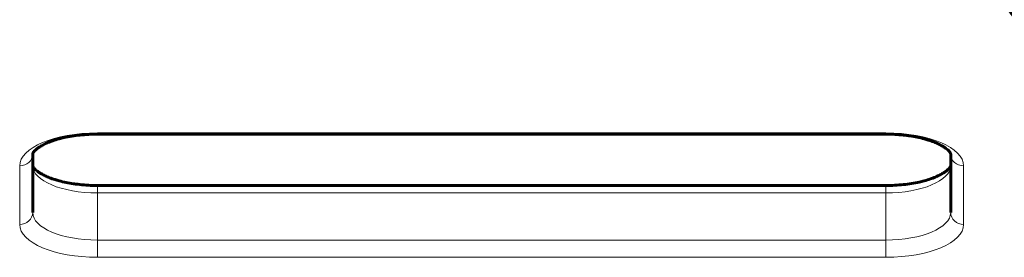
# Model space of a CAD drawing. Units: millimetres. Extents: x -5434 to 3202, y -4229 to 4964.
# Drawn here: x 125 to 352, y 800 to 855 of the extents above; entities that cross this region are included whole.
import ezdxf

# ---------------------------------------------------------------- set-up
doc = ezdxf.new("R2010")
doc.units = ezdxf.units.MM
doc.linetypes.add('K5LT_BASIC', pattern=[0])
doc.linetypes.add('K5LT_THIN', pattern=[0])

msp = doc.modelspace()

# ---------------------------------------------------------------- linework, layer by layer
at = {"color": 7, "linetype": 'K5LT_THIN', "lineweight": 18}
for p, q in [((142.75, 829.21), (142.75, 828.93)), ((324.75, 829.21), (142.75, 829.21)), ((324.75, 829.21), (324.75, 828.93)), ((124.75, 821.6), (124.75, 808.08)), ((342.75, 808.08), (342.75, 821.6)), ((142.75, 817.07), (142.75, 815.34)), ((324.75, 817.07), (324.75, 815.34)), ((142.75, 815.34), (142.75, 804.46)), ((142.75, 815.34), (324.75, 815.34)), ((324.75, 815.34), (324.75, 804.46)), ((142.75, 800.47), (142.75, 804.46)), ((142.75, 804.46), (324.75, 804.46)), ((324.75, 800.47), (324.75, 804.46)), ((142.75, 800.47), (324.75, 800.47))]:
    msp.add_line(p, q, dxfattribs=at)
at = {"color": 150, "linetype": 'K5LT_BASIC', "lineweight": 60}
for p, q in [((324.75, 828.93), (142.75, 828.93)), ((127.75, 824.32), (127.75, 810.8)), ((339.75, 810.8), (339.75, 824.32)), ((142.75, 817.07), (324.75, 817.07))]:
    msp.add_line(p, q, dxfattribs=at)
msp.add_arc((432.75, 922.17), 102.5, 196.3184, 240.0912, dxfattribs=at)
at = {"color": 7, "linetype": 'K5LT_THIN', "lineweight": 18}
for centre, major_axis, ratio, start_param, end_param in [((142.75, 821.6), (-18, 0), 0.422618, 4.712389, 6.283185), ((324.75, 821.6), (18, 0), 0.422618, 0, 1.570796), ((124.75, 824.32), (3, 0), 0.906308, 4.712389, 6.283185), ((342.75, 824.32), (3, 0), 0.906308, 3.141757, 4.712389), ((342.75, 824.32), (3, 0), 0.906308, 3.141593, 3.141757), ((142.75, 821.68), (-15, 0), 0.422618, 0, 1.570796), ((324.75, 821.68), (15, 0), 0.422618, 4.712389, 6.283185), ((124.75, 810.8), (3, 0), 0.906308, 4.712389, 6.283185), ((142.75, 810.8), (-15, 0), 0.422618, 0, 1.570796), ((324.75, 810.8), (15, 0), 0.422618, 4.712389, 6.283185), ((342.75, 810.8), (3, 0), 0.906308, 3.141593, 4.712389), ((142.75, 808.08), (-18, 0), 0.422618, 0, 1.570796), ((324.75, 808.08), (18, 0), 0.422618, 4.712389, 6.283185)]:
    msp.add_ellipse(centre, major_axis=major_axis, ratio=ratio, start_param=start_param, end_param=end_param, dxfattribs=at)
at = {"color": 150, "linetype": 'K5LT_BASIC', "lineweight": 60}
msp.add_ellipse((342.75, 824.32), major_axis=(3, 0), ratio=0.906308, start_param=3.141593, end_param=3.141757, dxfattribs=at)
for points, knots in [([(142.75, 828.93), (142.05, 828.93), (141.35, 828.91), (139.98, 828.84), (139.31, 828.79), (138.01, 828.65), (137.37, 828.56), (136.16, 828.36), (135.57, 828.25), (134.62, 828.04), (134.24, 827.94), (133.36, 827.71), (132.88, 827.56), (132.24, 827.34), (132.06, 827.28), (131.47, 827.06), (131.09, 826.9), (130.4, 826.58), (130.09, 826.42), (129.54, 826.11), (129.3, 825.96), (128.9, 825.68), (128.72, 825.55), (128.56, 825.41), (128.55, 825.4), (128.44, 825.31), (128.36, 825.23), (128.26, 825.13), (128.24, 825.11), (128.21, 825.08), (128.19, 825.06), (128.14, 825), (128.11, 824.97), (128.03, 824.87), (127.99, 824.82), (127.91, 824.71), (127.87, 824.65), (127.82, 824.56), (127.8, 824.52), (127.78, 824.45), (127.77, 824.43), (127.76, 824.39), (127.76, 824.38), (127.75, 824.36), (127.75, 824.36), (127.75, 824.35), (127.75, 824.35), (127.75, 824.34), (127.75, 824.34), (127.75, 824.33), (127.75, 824.33), (127.75, 824.32)], [0, 0, 0, 0, 1.787828, 1.787828, 3.540122, 3.540122, 5.247834, 5.247834, 6.912506, 6.912506, 8.06274, 8.06274, 9.633422, 9.633422, 10.277727, 10.277727, 11.750726, 11.750726, 13.149677, 13.149677, 14.451809, 14.451809, 15.635785, 15.635785, 15.72712, 15.72712, 16.51883, 16.51883, 16.716758, 16.716758, 16.914686, 16.914686, 17.310541, 17.310541, 17.97626, 17.97626, 18.828574, 18.828574, 19.613027, 19.613027, 20.345216, 20.345216, 21.042485, 21.042485, 21.190125, 21.190125, 21.451277, 21.451277, 21.789227, 21.789227, 22, 22, 22, 22]), ([(339.75, 824.32), (339.75, 824.33), (339.75, 824.34), (339.75, 824.35), (339.75, 824.36), (339.75, 824.37), (339.75, 824.37), (339.74, 824.38), (339.74, 824.38), (339.74, 824.4), (339.74, 824.41), (339.73, 824.44), (339.72, 824.47), (339.69, 824.53), (339.67, 824.57), (339.62, 824.66), (339.59, 824.71), (339.5, 824.83), (339.45, 824.91), (339.33, 825.04), (339.27, 825.1), (339.12, 825.25), (339.01, 825.36), (338.74, 825.58), (338.57, 825.7), (338.2, 825.96), (337.98, 826.1), (337.48, 826.38), (337.2, 826.53), (336.57, 826.83), (336.22, 826.98), (335.45, 827.28), (335.03, 827.43), (334.27, 827.67), (333.94, 827.76), (333.1, 827.99), (332.57, 828.11), (331.49, 828.34), (330.93, 828.43), (330.02, 828.57), (329.68, 828.62), (328.7, 828.74), (328.06, 828.8), (326.73, 828.89), (326.05, 828.91), (325.17, 828.93), (324.96, 828.93), (324.75, 828.93)], [0, 0, 0, 0, 0.665155, 0.665155, 0.963322, 0.963322, 1.101569, 1.101569, 1.331983, 1.331983, 1.792812, 1.792812, 2.496949, 2.496949, 3.235813, 3.235813, 4.024846, 4.024846, 4.877158, 4.877158, 5.502737, 5.502737, 6.489584, 6.489584, 7.582681, 7.582681, 8.769886, 8.769886, 10.066733, 10.066733, 11.451528, 11.451528, 12.91647, 12.91647, 13.966475, 13.966475, 15.538273, 15.538273, 17.110072, 17.110072, 18.026594, 18.026594, 19.725247, 19.725247, 21.465945, 21.465945, 22, 22, 22, 22]), ([(127.75, 821.68), (127.75, 821.67), (127.75, 821.66), (127.75, 821.64), (127.75, 821.64), (127.75, 821.63), (127.75, 821.63), (127.76, 821.62), (127.76, 821.62), (127.76, 821.6), (127.76, 821.59), (127.77, 821.56), (127.78, 821.53), (127.81, 821.47), (127.83, 821.43), (127.88, 821.34), (127.91, 821.29), (128, 821.16), (128.05, 821.09), (128.17, 820.96), (128.22, 820.9), (128.38, 820.74), (128.49, 820.64), (128.76, 820.42), (128.93, 820.29), (129.3, 820.04), (129.52, 819.9), (130.02, 819.61), (130.3, 819.47), (130.93, 819.17), (131.28, 819.02), (132.05, 818.72), (132.47, 818.57), (133.23, 818.33), (133.56, 818.24), (134.4, 818.01), (134.93, 817.89), (136.01, 817.66), (136.57, 817.56), (137.48, 817.43), (137.82, 817.38), (138.8, 817.26), (139.44, 817.2), (140.77, 817.11), (141.45, 817.08), (142.33, 817.07), (142.54, 817.07), (142.75, 817.07)], [0, 0, 0, 0, 0.665155, 0.665155, 0.963322, 0.963322, 1.101569, 1.101569, 1.331983, 1.331983, 1.792812, 1.792812, 2.496949, 2.496949, 3.235813, 3.235813, 4.024846, 4.024846, 4.877158, 4.877158, 5.502737, 5.502737, 6.489584, 6.489584, 7.582681, 7.582681, 8.769886, 8.769886, 10.066733, 10.066733, 11.451528, 11.451528, 12.91647, 12.91647, 13.966475, 13.966475, 15.538273, 15.538273, 17.110072, 17.110072, 18.026594, 18.026594, 19.725247, 19.725247, 21.465945, 21.465945, 22, 22, 22, 22]), ([(324.75, 817.07), (325.45, 817.07), (326.15, 817.09), (327.52, 817.16), (328.19, 817.21), (329.49, 817.35), (330.13, 817.44), (331.34, 817.64), (331.93, 817.75), (332.88, 817.96), (333.26, 818.05), (334.14, 818.29), (334.62, 818.44), (335.26, 818.65), (335.44, 818.72), (336.03, 818.94), (336.41, 819.1), (337.1, 819.42), (337.41, 819.57), (337.96, 819.88), (338.2, 820.04), (338.6, 820.32), (338.78, 820.45), (338.94, 820.58), (338.95, 820.59), (339.06, 820.69), (339.14, 820.77), (339.24, 820.87), (339.26, 820.89), (339.29, 820.92), (339.31, 820.94), (339.36, 821), (339.39, 821.03), (339.47, 821.12), (339.51, 821.18), (339.59, 821.29), (339.63, 821.35), (339.68, 821.44), (339.7, 821.48), (339.72, 821.54), (339.73, 821.57), (339.74, 821.61), (339.74, 821.62), (339.75, 821.64), (339.75, 821.64), (339.75, 821.65), (339.75, 821.65), (339.75, 821.66), (339.75, 821.66), (339.75, 821.67), (339.75, 821.67), (339.75, 821.68)], [0, 0, 0, 0, 1.787828, 1.787828, 3.540122, 3.540122, 5.247834, 5.247834, 6.912506, 6.912506, 8.06274, 8.06274, 9.633422, 9.633422, 10.277727, 10.277727, 11.750726, 11.750726, 13.149677, 13.149677, 14.451809, 14.451809, 15.635785, 15.635785, 15.72712, 15.72712, 16.51883, 16.51883, 16.716758, 16.716758, 16.914686, 16.914686, 17.310541, 17.310541, 17.97626, 17.97626, 18.828574, 18.828574, 19.613027, 19.613027, 20.345216, 20.345216, 21.042485, 21.042485, 21.190125, 21.190125, 21.451277, 21.451277, 21.789227, 21.789227, 22, 22, 22, 22])]:
    msp.add_open_spline(points, degree=3, knots=knots, dxfattribs=at)

doc.saveas('drawing.dxf')
